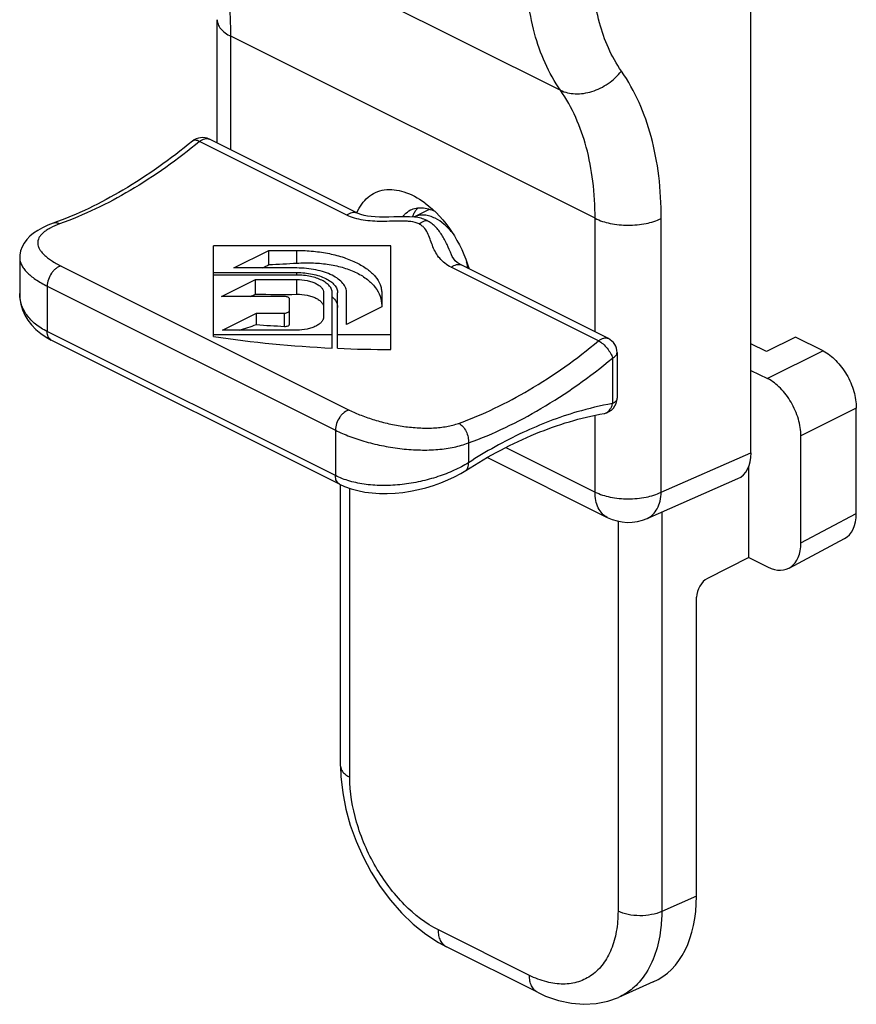
# Model space of a CAD drawing. Units: millimetres. Extents: x 572 to 1413, y -63 to 531.
# Drawn here: x 825 to 852, y 216 to 247 of the extents above; entities that cross this region are included whole.
import ezdxf

# ---------------------------------------------------------------- set-up
doc = ezdxf.new("R2010")
doc.units = ezdxf.units.MM
doc.header["$LTSCALE"] = 32.67
doc.layers.get('0').update_dxf_attribs({"linetype": 'CONTINUOUS'})

msp = doc.modelspace()

# ---------------------------------------------------------------- linework, layer by layer
at = {"color": 7, "linetype": 'Continuous'}
for p, q in [((848.209, 233.545), (848.209, 251.954)), ((831.178, 243.432), (831.178, 247.369)), ((835.63, 241.206), (830.932, 243.555)), ((837.462, 241.073), (837.954, 241.318)), ((837.487, 241.068), (837.485, 241.068)), ((837.896, 241.335), (837.942, 241.312)), ((825.943, 240.871), (825.943, 240.871)), ((836.719, 240.15), (831.062, 240.15)), ((831.062, 237.257), (831.062, 240.15)), ((836.719, 236.845), (836.719, 240.15)), ((831.71, 239.445), (832.83, 240.005)), ((832.83, 240.005), (833.721, 240.005)), ((832.83, 239.556), (832.83, 240.005)), ((838.657, 239.865), (838.656, 239.869)), ((824.88, 239.772), (824.88, 238.63)), ((843.66, 237.191), (838.962, 239.54)), ((831.062, 239.301), (833.721, 239.301)), ((833.721, 239.216), (831.062, 239.216)), ((833.721, 239.445), (831.71, 239.445)), ((831.313, 238.534), (832.4, 239.078)), ((832.4, 239.078), (833.721, 239.078)), ((832.4, 238.61), (832.4, 239.078)), ((833.324, 238.534), (831.313, 238.534)), ((834.575, 238.651), (834.575, 237.889)), ((834.852, 236.889), (834.852, 238.651)), ((835.022, 236.882), (835.022, 238.651)), ((835.31, 237.645), (835.31, 238.651)), ((836.429, 238.651), (836.429, 238.205)), ((833.487, 237.649), (833.487, 238.452)), ((836.429, 238.205), (835.31, 237.645)), ((831.345, 237.463), (832.432, 238.006)), ((832.432, 238.006), (833.324, 238.006)), ((832.432, 237.638), (832.432, 238.006)), ((831.062, 237.321), (834.852, 237.321)), ((833.721, 237.463), (831.345, 237.463)), ((835.022, 237.321), (836.719, 237.321)), ((835.081, 232.548), (825.889, 237.145)), ((848.704, 236.779), (848.209, 237.027)), ((849.624, 237.239), (848.704, 236.779)), ((850.507, 236.797), (849.624, 237.239)), ((843.936, 236.743), (843.936, 235.294)), ((848.209, 236.178), (848.74, 235.913)), ((851.568, 231.613), (851.568, 234.968)), ((849.8, 230.672), (849.8, 234.084)), ((839.798, 233.397), (843.625, 231.484)), ((848.139, 230.204), (848.139, 233.12)), ((844.898, 231.452), (847.793, 232.721)), ((835.118, 223.549), (835.118, 232.532)), ((849.423, 229.867), (851.191, 230.808)), ((848.139, 230.204), (846.823, 229.538)), ((848.139, 230.204), (848.74, 229.903)), ((846.47, 219.399), (846.47, 228.938)), ((835.118, 223.549), (835.128, 223.216)), ((841.399, 216.327), (838.498, 217.778)), ((845.092, 216.658), (843.977, 216.164))]:
    msp.add_line(p, q, dxfattribs=at)
at = {"color": 9, "linetype": 'Continuous'}
for p, q in [((830.532, 250.916), (842.128, 245.119)), ((843.235, 241.03), (831.617, 246.839)), ((831.617, 243.212), (831.617, 246.839)), ((830.931, 243.555), (830.932, 243.555)), ((830.39, 243.493), (830.39, 243.493)), ((835.316, 241.132), (830.618, 243.481)), ((843.235, 237.403), (843.235, 241.03)), ((845.347, 232.291), (845.347, 241.025)), ((833.721, 239.6), (833.721, 240.005)), ((826.203, 239.505), (835.395, 234.909)), ((843.346, 237.117), (838.647, 239.466)), ((833.721, 239.216), (833.721, 239.301)), ((825.759, 238.865), (834.951, 234.269)), ((825.759, 238.865), (825.759, 237.415)), ((833.721, 238.605), (833.721, 239.078)), ((833.324, 237.582), (833.324, 238.006)), ((834.951, 232.819), (825.759, 237.415)), ((850.507, 236.797), (848.74, 235.913)), ((843.79, 236.567), (843.79, 235.117)), ((851.568, 234.968), (849.8, 234.084)), ((843.235, 232.295), (843.235, 234.742)), ((834.951, 234.269), (834.951, 232.819)), ((839.194, 233.859), (839.194, 233.228)), ((840.392, 233.717), (843.235, 232.295)), ((845.347, 232.291), (848.209, 233.545)), ((835.411, 223.195), (835.411, 232.414)), ((845.362, 231.655), (845.362, 218.909)), ((849.8, 230.672), (851.568, 231.613)), ((843.967, 231.365), (843.967, 218.917)), ((846.47, 219.399), (845.362, 218.909)), ((841.139, 216.868), (838.238, 218.319))]:
    msp.add_line(p, q, dxfattribs=at)
at = {"color": 7, "linetype": 'Continuous'}
for points in [[(837.484, 241.068), (837.311, 241.08), (837.146, 241.082), (836.978, 241.078), (836.813, 241.072), (836.653, 241.067), (836.499, 241.065), (836.354, 241.066), (836.217, 241.073), (836.09, 241.084), (835.972, 241.101), (835.864, 241.124), (835.767, 241.151), (835.682, 241.182), (835.63, 241.205)], [(825.943, 240.871), (825.781, 240.808), (825.609, 240.729), (825.457, 240.644), (825.322, 240.554), (825.205, 240.457), (825.104, 240.352), (825.019, 240.237), (824.954, 240.115), (824.908, 239.987), (824.884, 239.857), (824.88, 239.77)], [(838.962, 239.54), (838.897, 239.576), (838.832, 239.624), (838.777, 239.677), (838.728, 239.739), (838.681, 239.816), (838.656, 239.869)], [(824.88, 238.629), (824.889, 238.468), (824.92, 238.288), (824.972, 238.112), (825.047, 237.942), (825.142, 237.781), (825.258, 237.628), (825.394, 237.485), (825.55, 237.354), (825.727, 237.234), (825.889, 237.145)], [(835.081, 232.548), (835.244, 232.475), (835.449, 232.4), (835.665, 232.339), (835.89, 232.294), (836.123, 232.264), (836.362, 232.248), (836.606, 232.246), (836.853, 232.258), (837.101, 232.283), (837.35, 232.321), (837.597, 232.371), (837.84, 232.432), (838.079, 232.504), (838.311, 232.587), (838.534, 232.678), (838.748, 232.779), (838.951, 232.888), (839.11, 232.984)], [(835.128, 223.216), (835.183, 222.698), (835.283, 222.177), (835.427, 221.659), (835.611, 221.148), (835.833, 220.648), (836.092, 220.165), (836.384, 219.704), (836.708, 219.27), (837.059, 218.869), (837.436, 218.506), (837.832, 218.186)], [(837.832, 218.186), (838.243, 217.916), (838.498, 217.778)], [(841.399, 216.327), (841.658, 216.209), (842.07, 216.065), (842.479, 215.977), (842.88, 215.944), (843.268, 215.967), (843.639, 216.042), (843.982, 216.166)]]:
    msp.add_lwpolyline(points, dxfattribs=at)
for centre, radius, start, end in [((830.708, 243.107), 0.5, 63.7526, 129.4736), ((838.148, 240.834), 0.775, 136.6205, 144.6243), ((836.079, 239.202), 2.893, 53.128, 53.7079), ((838.379, 240.702), 1.042, 155.397, 158.9282), ((825.411, 252.452), 14.877, 299.0398, 299.9108), ((826.998, 250.378), 12.949, 293.8412, 294.6574), ((828.75, 248.134), 11.123, 286.3787, 289.3334), ((843.436, 236.743), 0.5, 359.9992, 63.4332), ((843.436, 235.294), 0.5, 279.9227, 359.9957), ((844.296, 232.826), 1.5, 243.4346, 293.668)]:
    msp.add_arc(centre, radius, start, end, dxfattribs=at)
at = {"color": 9, "linetype": 'Continuous'}
for centre, radius, start, end in [((837.714, 240.568), 0.564, 112.9567, 116.5152), ((843.478, 235.056), 0.259, 279.9202, 284.0775)]:
    msp.add_arc(centre, radius, start, end, dxfattribs=at)
at = {"color": 7, "linetype": 'Continuous'}
for centre, major_axis, ratio, start_param, end_param in [((831.352, 254.287), (24.101, 0), 0.612372, -1.509427, -1.472319), ((833.206, 253.36), (24.101, 0), 0.612372, -1.604245, -1.549422), ((835.349, 252.288), (24.101, 0), 0.612372, -1.692116, -1.654931), ((836.719, 251.603), (24.101, 0), 0.612372, -1.807726, -1.648341), ((836.719, 251.603), (24.101, 0), 0.612372, -1.641284, -1.570796), ((847.149, 234.076), (-0.67, 1.343), 0.612032, -3.172058, -2.254805), ((850.507, 232.143), (-0.671, 1.342), 0.61233, -3.126381, -2.255146), ((848.74, 231.203), (-0.671, 1.342), 0.61233, 2.457243, 4.028039), ((846.833, 229.11), (0.233, 0.442), 0.62823, 0.724489, 2.269106), ((842.933, 221.17), (-2.238, 4.475), 0.611961, -3.169994, -2.256009)]:
    msp.add_ellipse(centre, major_axis=major_axis, ratio=ratio, start_param=start_param, end_param=end_param, dxfattribs=at)
at = {"color": 9, "linetype": 'Continuous'}
for points, knots in [([(831.617, 246.839), (831.617, 247.233), (831.575, 247.999), (831.316, 249.4), (830.908, 250.374), (830.532, 250.916)], [0, 0, 0, 0, 0.2772, 0.536397, 1, 1, 1, 1]), ([(842.128, 245.119), (841.747, 245.663), (841.331, 246.639), (841.067, 248.045), (841.024, 248.811), (841.024, 249.206)], [0, 0, 0, 0, 0.464806, 0.723644, 1, 1, 1, 1]), ([(844.076, 245.726), (843.751, 246.189), (843.397, 247.019), (843.173, 248.214), (843.136, 248.866), (843.136, 249.201)], [0, 0, 0, 0, 0.464897, 0.723708, 1, 1, 1, 1]), ([(831.178, 247.369), (831.178, 247.319), (831.2, 247.214), (831.291, 247.07), (831.434, 246.941), (831.552, 246.871), (831.617, 246.839)], [0, 0, 0, 0, 0.206544, 0.434452, 0.697702, 1, 1, 1, 1]), ([(842.128, 245.119), (842.272, 245.047), (842.618, 244.971), (843.154, 245.056), (843.668, 245.31), (843.956, 245.575), (844.076, 245.726)], [0, 0, 0, 0, 0.222235, 0.469996, 0.734679, 1, 1, 1, 1]), ([(845.347, 241.025), (845.347, 241.479), (845.297, 242.361), (844.993, 243.978), (844.514, 245.101), (844.076, 245.726)], [0, 0, 0, 0, 0.276292, 0.535103, 1, 1, 1, 1]), ([(843.235, 241.03), (843.235, 241.425), (843.192, 242.191), (842.927, 243.598), (842.51, 244.574), (842.128, 245.119)], [0, 0, 0, 0, 0.27623, 0.535015, 1, 1, 1, 1]), ([(830.618, 243.481), (830.643, 243.502), (830.695, 243.537), (830.778, 243.571), (830.859, 243.579), (830.909, 243.566), (830.931, 243.555)], [0, 0, 0, 0, 0.292105, 0.553201, 0.785569, 1, 1, 1, 1]), ([(830.618, 243.481), (829.92, 242.905), (828.504, 241.892), (826.933, 241.131), (826.153, 240.85)], [0, 0, 0, 0, 0.521659, 1, 1, 1, 1]), ([(830.618, 243.481), (830.596, 243.492), (830.553, 243.51), (830.49, 243.523), (830.434, 243.519), (830.403, 243.503), (830.39, 243.493)], [0, 0, 0, 0, 0.310839, 0.576706, 0.801281, 1, 1, 1, 1]), ([(835.316, 241.132), (835.342, 241.153), (835.394, 241.188), (835.477, 241.222), (835.558, 241.23), (835.609, 241.216), (835.63, 241.206)], [0, 0, 0, 0, 0.292184, 0.553362, 0.785555, 1, 1, 1, 1]), ([(837.622, 240.85), (837.54, 240.891), (837.4, 240.924), (837.21, 240.94), (837.007, 240.944), (836.75, 240.937), (836.442, 240.929), (836.138, 240.936), (835.843, 240.966), (835.567, 241.027), (835.395, 241.092), (835.316, 241.132)], [0, 0, 0, 0, 0.116739, 0.18001, 0.24486, 0.376546, 0.508545, 0.638933, 0.765779, 0.886874, 1, 1, 1, 1]), ([(837.865, 240.96), (837.807, 240.99), (837.683, 241.037), (837.553, 241.061), (837.487, 241.068)], [0, 0, 0, 0, 0.496142, 1, 1, 1, 1]), ([(838.133, 241.03), (838.078, 241.057), (837.969, 241.102), (837.801, 241.137), (837.641, 241.134), (837.541, 241.107), (837.494, 241.087)], [0, 0, 0, 0, 0.278223, 0.534642, 0.772963, 1, 1, 1, 1]), ([(838.674, 240.578), (838.595, 240.674), (838.43, 240.845), (838.233, 240.98), (838.133, 241.03)], [0, 0, 0, 0, 0.52485, 1, 1, 1, 1]), ([(843.235, 241.03), (843.387, 240.954), (843.736, 240.845), (844.289, 240.792), (844.843, 240.843), (845.194, 240.95), (845.347, 241.025)], [0, 0, 0, 0, 0.235101, 0.49937, 0.763978, 1, 1, 1, 1]), ([(826.153, 240.85), (826.048, 240.813), (825.901, 240.751), (825.729, 240.648), (825.628, 240.571), (825.548, 240.49), (825.492, 240.406), (825.46, 240.318), (825.452, 240.227), (825.47, 240.135), (825.511, 240.043), (825.576, 239.951), (825.662, 239.86), (825.769, 239.769), (825.947, 239.642), (826.097, 239.559), (826.203, 239.505)], [0, 0, 0, 0, 0.160682, 0.229434, 0.290501, 0.344482, 0.392531, 0.436531, 0.479039, 0.522896, 0.570639, 0.624115, 0.684459, 0.752224, 0.827567, 1, 1, 1, 1]), ([(826.153, 240.85), (826.119, 240.867), (826.049, 240.89), (825.975, 240.882), (825.943, 240.871)], [0, 0, 0, 0, 0.523751, 1, 1, 1, 1]), ([(837.622, 240.85), (837.641, 240.867), (837.711, 240.923), (837.801, 240.961), (837.865, 240.96)], [0, 0, 0, 0, 0.284051, 1, 1, 1, 1]), ([(838.647, 239.466), (838.575, 239.502), (838.441, 239.586), (838.275, 239.745), (838.151, 239.926), (838.06, 240.118), (837.989, 240.318), (837.918, 240.518), (837.831, 240.68), (837.725, 240.789), (837.658, 240.832), (837.622, 240.85)], [0, 0, 0, 0, 0.137511, 0.265191, 0.386799, 0.505934, 0.624894, 0.744649, 0.86674, 0.931079, 1, 1, 1, 1]), ([(838.656, 239.869), (838.607, 239.976), (838.516, 240.192), (838.356, 240.503), (838.181, 240.732), (838.01, 240.878), (837.915, 240.936), (837.865, 240.96)], [0, 0, 0, 0, 0.256981, 0.511555, 0.758716, 0.879787, 1, 1, 1, 1]), ([(824.88, 239.77), (824.88, 239.732), (824.891, 239.652), (824.936, 239.535), (825.009, 239.418), (825.11, 239.302), (825.237, 239.188), (825.449, 239.031), (825.63, 238.929), (825.759, 238.865)], [0, 0, 0, 0, 0.087435, 0.180923, 0.284176, 0.399688, 0.528824, 0.672136, 1, 1, 1, 1]), ([(826.203, 239.505), (826.145, 239.495), (826.058, 239.45), (825.962, 239.363), (825.87, 239.248), (825.787, 239.082), (825.759, 238.936), (825.759, 238.865)], [0, 0, 0, 0, 0.213027, 0.337357, 0.470025, 0.74354, 1, 1, 1, 1]), ([(838.647, 239.466), (838.673, 239.487), (838.725, 239.523), (838.809, 239.556), (838.89, 239.564), (838.94, 239.551), (838.962, 239.54)], [0, 0, 0, 0, 0.292184, 0.553362, 0.785555, 1, 1, 1, 1]), ([(839.178, 239.432), (839.176, 239.449), (839.165, 239.521), (839.151, 239.592), (839.138, 239.645)], [0, 0, 0, 0, 0.246076, 1, 1, 1, 1]), ([(825.759, 237.415), (825.626, 237.481), (825.385, 237.632), (825.098, 237.926), (824.92, 238.265), (824.88, 238.51), (824.88, 238.629)], [0, 0, 0, 0, 0.281796, 0.53718, 0.772998, 1, 1, 1, 1]), ([(825.889, 237.145), (825.868, 237.155), (825.83, 237.184), (825.788, 237.248), (825.764, 237.327), (825.759, 237.385), (825.759, 237.415)], [0, 0, 0, 0, 0.217167, 0.450366, 0.710413, 1, 1, 1, 1]), ([(838.881, 234.486), (839.661, 234.767), (841.232, 235.528), (842.648, 236.541), (843.346, 237.117)], [0, 0, 0, 0, 0.478341, 1, 1, 1, 1]), ([(843.346, 237.117), (843.371, 237.138), (843.423, 237.174), (843.507, 237.207), (843.588, 237.215), (843.638, 237.202), (843.66, 237.191)], [0, 0, 0, 0, 0.292271, 0.553334, 0.785571, 1, 1, 1, 1]), ([(843.346, 237.117), (843.397, 237.091), (843.497, 237.02), (843.626, 236.886), (843.73, 236.733), (843.777, 236.621), (843.79, 236.567)], [0, 0, 0, 0, 0.237136, 0.503482, 0.767989, 1, 1, 1, 1]), ([(843.79, 236.567), (843.812, 236.578), (843.851, 236.601), (843.899, 236.644), (843.929, 236.692), (843.936, 236.727), (843.936, 236.743)], [0, 0, 0, 0, 0.302553, 0.565491, 0.793417, 1, 1, 1, 1]), ([(839.194, 233.859), (839.997, 234.148), (841.614, 234.932), (843.072, 235.974), (843.79, 236.567)], [0, 0, 0, 0, 0.478341, 1, 1, 1, 1]), ([(843.79, 235.117), (843.408, 235.05), (842.428, 234.817), (840.869, 234.211), (839.751, 233.585), (839.194, 233.228)], [0, 0, 0, 0, 0.232757, 0.603071, 1, 1, 1, 1]), ([(843.541, 234.805), (843.571, 234.813), (843.631, 234.84), (843.705, 234.911), (843.761, 235.006), (843.782, 235.079), (843.79, 235.117)], [0, 0, 0, 0, 0.223488, 0.461387, 0.720146, 1, 1, 1, 1]), ([(843.936, 235.294), (843.936, 235.277), (843.929, 235.242), (843.899, 235.194), (843.851, 235.151), (843.812, 235.128), (843.79, 235.117)], [0, 0, 0, 0, 0.206563, 0.434485, 0.697465, 1, 1, 1, 1]), ([(835.395, 234.909), (835.337, 234.899), (835.251, 234.854), (835.155, 234.767), (835.063, 234.652), (834.98, 234.486), (834.951, 234.339), (834.951, 234.269)], [0, 0, 0, 0, 0.213027, 0.337357, 0.470025, 0.74354, 1, 1, 1, 1]), ([(835.395, 234.909), (835.518, 234.848), (835.781, 234.733), (836.203, 234.589), (836.66, 234.469), (837.134, 234.382), (837.609, 234.334), (838.068, 234.331), (838.493, 234.376), (838.759, 234.443), (838.881, 234.486)], [0, 0, 0, 0, 0.114387, 0.240084, 0.372977, 0.508725, 0.643078, 0.772023, 0.891956, 1, 1, 1, 1]), ([(838.881, 234.486), (838.93, 234.462), (839.024, 234.385), (839.127, 234.231), (839.19, 234.05), (839.199, 233.921), (839.194, 233.859)], [0, 0, 0, 0, 0.226899, 0.48198, 0.747017, 1, 1, 1, 1]), ([(834.951, 234.269), (835.1, 234.194), (835.421, 234.057), (835.937, 233.889), (836.495, 233.757), (837.074, 233.667), (837.653, 233.627), (838.21, 233.641), (838.725, 233.713), (839.046, 233.803), (839.194, 233.859)], [0, 0, 0, 0, 0.114352, 0.240109, 0.37303, 0.50867, 0.642773, 0.771467, 0.891407, 1, 1, 1, 1]), ([(839.194, 233.228), (839.048, 233.138), (838.731, 232.972), (838.217, 232.773), (837.66, 232.621), (837.081, 232.524), (836.5, 232.489), (835.939, 232.522), (835.418, 232.625), (835.097, 232.746), (834.951, 232.819)], [0, 0, 0, 0, 0.116547, 0.242378, 0.374092, 0.508037, 0.640626, 0.768548, 0.888994, 1, 1, 1, 1]), ([(839.11, 232.984), (839.126, 232.994), (839.156, 233.023), (839.184, 233.081), (839.197, 233.151), (839.196, 233.202), (839.194, 233.228)], [0, 0, 0, 0, 0.211995, 0.442555, 0.704133, 1, 1, 1, 1]), ([(835.081, 232.548), (835.061, 232.559), (835.022, 232.588), (834.981, 232.651), (834.956, 232.731), (834.951, 232.788), (834.951, 232.819)], [0, 0, 0, 0, 0.217167, 0.450364, 0.71041, 1, 1, 1, 1]), ([(843.625, 231.484), (843.564, 231.515), (843.448, 231.603), (843.324, 231.793), (843.25, 232.03), (843.235, 232.204), (843.235, 232.295)], [0, 0, 0, 0, 0.217168, 0.450365, 0.710413, 1, 1, 1, 1]), ([(843.235, 232.295), (843.387, 232.219), (843.736, 232.11), (844.289, 232.058), (844.843, 232.108), (845.194, 232.215), (845.347, 232.291)], [0, 0, 0, 0, 0.235092, 0.49937, 0.763987, 1, 1, 1, 1]), ([(844.898, 231.452), (844.964, 231.481), (845.091, 231.568), (845.232, 231.764), (845.321, 232.012), (845.344, 232.195), (845.347, 232.291)], [0, 0, 0, 0, 0.217805, 0.451423, 0.711397, 1, 1, 1, 1]), ([(835.118, 223.549), (835.118, 223.516), (835.132, 223.446), (835.193, 223.35), (835.289, 223.264), (835.367, 223.217), (835.411, 223.195)], [0, 0, 0, 0, 0.206473, 0.4345, 0.698075, 1, 1, 1, 1]), ([(838.238, 218.319), (837.836, 218.52), (837.068, 219.121), (836.181, 220.314), (835.577, 221.709), (835.411, 222.712), (835.411, 223.195)], [0, 0, 0, 0, 0.229678, 0.488213, 0.753202, 1, 1, 1, 1]), ([(843.967, 218.917), (843.967, 218.7), (843.935, 218.285), (843.779, 217.709), (843.519, 217.228), (843.159, 216.864), (842.713, 216.639), (842.208, 216.566), (841.667, 216.642), (841.315, 216.78), (841.139, 216.868)], [0, 0, 0, 0, 0.148782, 0.284063, 0.406634, 0.519918, 0.629686, 0.74279, 0.865101, 1, 1, 1, 1]), ([(845.362, 218.908), (845.26, 218.86), (845.027, 218.791), (844.661, 218.759), (844.297, 218.795), (844.067, 218.867), (843.967, 218.917)], [0, 0, 0, 0, 0.237227, 0.50187, 0.765509, 1, 1, 1, 1]), ([(845.362, 218.909), (845.361, 218.712), (845.32, 218.007), (845.104, 217.294), (844.814, 216.873)], [0, 0, 0, 0, 0.277631, 1, 1, 1, 1]), ([(838.498, 217.778), (838.457, 217.798), (838.38, 217.857), (838.297, 217.984), (838.248, 218.142), (838.238, 218.258), (838.238, 218.319)], [0, 0, 0, 0, 0.217033, 0.450308, 0.710713, 1, 1, 1, 1]), ([(841.399, 216.327), (841.359, 216.348), (841.281, 216.406), (841.199, 216.533), (841.149, 216.692), (841.139, 216.807), (841.139, 216.868)], [0, 0, 0, 0, 0.217033, 0.450308, 0.710713, 1, 1, 1, 1]), ([(844.814, 216.873), (844.707, 216.718), (844.461, 216.44), (844.146, 216.239), (843.982, 216.166)], [0, 0, 0, 0, 0.510611, 1, 1, 1, 1])]:
    msp.add_open_spline(points, degree=3, knots=knots, dxfattribs=at)
at = {"color": 7, "linetype": 'Continuous'}
for points, knots in [([(830.39, 243.493), (829.693, 242.918), (828.282, 241.909), (826.718, 241.149), (825.943, 240.871)], [0, 0, 0, 0, 0.523358, 1, 1, 1, 1]), ([(835.637, 241.205), (835.678, 241.303), (835.777, 241.485), (835.981, 241.711), (836.23, 241.868), (836.619, 241.981), (837.188, 241.908), (837.592, 241.68), (837.792, 241.534)], [0, 0, 0, 0, 0.124773, 0.241027, 0.352907, 0.465577, 0.710306, 1, 1, 1, 1]), ([(837.351, 241.296), (837.405, 241.323), (837.524, 241.363), (837.79, 241.378), (837.993, 241.315), (838.12, 241.253)], [0, 0, 0, 0, 0.228267, 0.466714, 1, 1, 1, 1]), ([(837.815, 241.516), (838.146, 241.268), (838.723, 240.618), (839.091, 239.835), (839.215, 239.414)], [0, 0, 0, 0, 0.484899, 1, 1, 1, 1]), ([(837.101, 241.083), (837.118, 241.106), (837.188, 241.191), (837.278, 241.26), (837.351, 241.296)], [0, 0, 0, 0, 0.258567, 1, 1, 1, 1]), ([(837.432, 241.135), (837.438, 241.149), (837.463, 241.2), (837.492, 241.249), (837.516, 241.283)], [0, 0, 0, 0, 0.256556, 1, 1, 1, 1]), ([(833.721, 240.005), (833.897, 240.005), (834.245, 239.988), (834.75, 239.913), (835.216, 239.79), (835.626, 239.625), (835.966, 239.423), (836.224, 239.191), (836.366, 238.968), (836.42, 238.786), (836.429, 238.695), (836.429, 238.651)], [0, 0, 0, 0, 0.161485, 0.318351, 0.466301, 0.60172, 0.722116, 0.826731, 0.917433, 0.959308, 1, 1, 1, 1]), ([(833.721, 239.6), (833.897, 239.611), (834.243, 239.615), (834.748, 239.568), (835.216, 239.464), (835.629, 239.306), (835.971, 239.096), (836.229, 238.842), (836.391, 238.554), (836.429, 238.346), (836.429, 238.246)], [0, 0, 0, 0, 0.158269, 0.311262, 0.455334, 0.58778, 0.707199, 0.813855, 0.910004, 1, 1, 1, 1]), ([(835.31, 238.651), (835.31, 238.703), (835.287, 238.815), (835.19, 238.967), (835.038, 239.104), (834.839, 239.222), (834.598, 239.319), (834.325, 239.391), (834.029, 239.435), (833.825, 239.445), (833.721, 239.445)], [0, 0, 0, 0, 0.082218, 0.172965, 0.277616, 0.398056, 0.533529, 0.681521, 0.838469, 1, 1, 1, 1]), ([(833.721, 239.301), (833.888, 239.301), (834.133, 239.278), (834.439, 239.198), (834.636, 239.119), (834.799, 239.022), (834.923, 238.91), (835.002, 238.785), (835.022, 238.694), (835.022, 238.651)], [0, 0, 0, 0, 0.318216, 0.46625, 0.601786, 0.722276, 0.826958, 0.917765, 1, 1, 1, 1]), ([(834.852, 238.651), (834.852, 238.688), (834.835, 238.768), (834.766, 238.876), (834.658, 238.973), (834.517, 239.058), (834.345, 239.127), (834.08, 239.196), (833.866, 239.216), (833.721, 239.216)], [0, 0, 0, 0, 0.082235, 0.173042, 0.277724, 0.398214, 0.53375, 0.681784, 1, 1, 1, 1]), ([(833.721, 239.078), (833.831, 239.078), (833.992, 239.063), (834.192, 239.01), (834.322, 238.958), (834.429, 238.894), (834.51, 238.821), (834.562, 238.739), (834.575, 238.679), (834.575, 238.651)], [0, 0, 0, 0, 0.318216, 0.46625, 0.601786, 0.722276, 0.826958, 0.917765, 1, 1, 1, 1]), ([(833.487, 238.452), (833.487, 238.463), (833.479, 238.481), (833.459, 238.499), (833.43, 238.516), (833.384, 238.53), (833.345, 238.534), (833.324, 238.534)], [0, 0, 0, 0, 0.170935, 0.276041, 0.396849, 0.680776, 1, 1, 1, 1]), ([(833.721, 238.605), (833.83, 238.606), (833.992, 238.594), (834.192, 238.543), (834.322, 238.491), (834.429, 238.427), (834.511, 238.352), (834.562, 238.268), (834.575, 238.207), (834.575, 238.178)], [0, 0, 0, 0, 0.31649, 0.463597, 0.598395, 0.718652, 0.82386, 0.915959, 1, 1, 1, 1]), ([(834.853, 238.521), (834.903, 238.475), (834.968, 238.397), (835.014, 238.276), (835.022, 238.216), (835.022, 238.186)], [0, 0, 0, 0, 0.531376, 0.770445, 1, 1, 1, 1]), ([(833.324, 238.006), (833.345, 238.006), (833.384, 238.01), (833.43, 238.024), (833.459, 238.042), (833.479, 238.059), (833.487, 238.077), (833.487, 238.088)], [0, 0, 0, 0, 0.319224, 0.603151, 0.723959, 0.829065, 1, 1, 1, 1]), ([(834.575, 237.889), (834.575, 237.861), (834.562, 237.801), (834.51, 237.719), (834.429, 237.646), (834.322, 237.582), (834.192, 237.53), (833.992, 237.478), (833.831, 237.463), (833.721, 237.463)], [0, 0, 0, 0, 0.082235, 0.173042, 0.277724, 0.398214, 0.53375, 0.681784, 1, 1, 1, 1]), ([(833.324, 237.582), (833.344, 237.581), (833.384, 237.582), (833.43, 237.593), (833.459, 237.607), (833.475, 237.619), (833.485, 237.633), (833.487, 237.644), (833.487, 237.649)], [0, 0, 0, 0, 0.32842, 0.615155, 0.73461, 0.83629, 0.922602, 1, 1, 1, 1]), ([(850.507, 236.797), (850.658, 236.722), (850.946, 236.496), (851.279, 236.049), (851.506, 235.525), (851.568, 235.149), (851.568, 234.968)], [0, 0, 0, 0, 0.229704, 0.488217, 0.753177, 1, 1, 1, 1]), ([(849.8, 234.084), (849.8, 234.265), (849.738, 234.641), (849.511, 235.165), (849.179, 235.612), (848.891, 235.838), (848.74, 235.913)], [0, 0, 0, 0, 0.246823, 0.511783, 0.770296, 1, 1, 1, 1]), ([(839.11, 232.984), (839.473, 233.216), (840.2, 233.642), (841.647, 234.325), (842.776, 234.671), (843.523, 234.801)], [0, 0, 0, 0, 0.269474, 0.526077, 1, 1, 1, 1])]:
    msp.add_open_spline(points, degree=3, knots=knots, dxfattribs=at)

doc.saveas('drawing.dxf')
